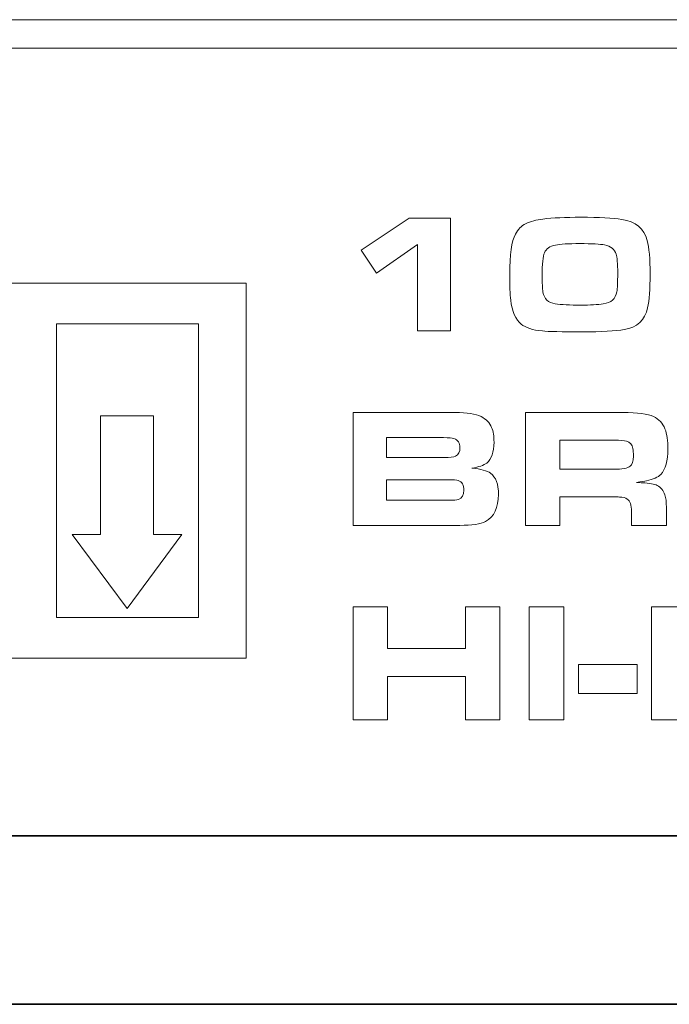
# Model space of a CAD drawing. Units: inches. Extents: x -0.1 to 10, y -6.5 to -0.5.
# Drawn here: x 3.9 to 4.2, y -5.6 to -5.1 of the extents above; entities that cross this region are included whole.
import ezdxf

# ---------------------------------------------------------------- set-up
doc = ezdxf.new("R2010")
doc.units = ezdxf.units.IN
doc.header["$MEASUREMENT"] = 0
doc.layers.add('Layer 1', color=7, linetype='Continuous')

msp = doc.modelspace()

# ---------------------------------------------------------------- linework, layer by layer
at = {"layer": 'Layer 1', "lineweight": 5}
for points, knots in [([(2.16484, -5.12717), (2.16484, -5.12717), (2.16484, -5.11389), (2.16484, -5.11389), (2.16484, -5.11389), (2.16484, -5.11389), (3.07428, -5.11389), (3.07428, -5.11389), (3.07428, -5.11389), (3.07428, -5.11389), (3.67235, -5.11389), (3.67235, -5.11389), (3.67235, -5.11389), (3.67235, -5.11389), (4.5818, -5.11389), (4.5818, -5.11389), (4.5818, -5.11389), (4.5818, -5.11389), (4.5818, -5.12717), (4.5818, -5.12717), (4.5818, -5.12717), (4.5818, -5.12717), (3.67235, -5.12717), (3.67235, -5.12717), (3.67235, -5.12717), (3.67235, -5.12717), (3.07428, -5.12717), (3.07428, -5.12717), (3.07428, -5.12717), (3.07428, -5.12717), (2.16484, -5.12717), (2.16484, -5.12717)], [0, 0, 0, 0, 0.125, 0.125, 0.125, 0.125, 0.25, 0.25, 0.25, 0.25, 0.375, 0.375, 0.375, 0.375, 0.5, 0.5, 0.5, 0.5, 0.625, 0.625, 0.625, 0.625, 0.75, 0.75, 0.75, 0.75, 0.875, 0.875, 0.875, 0.875, 1, 1, 1, 1]), ([(4.06236, -5.25937), (4.06236, -5.25937), (4.06236, -5.2189), (4.06236, -5.2189), (4.06236, -5.2189), (4.06236, -5.2189), (4.0432, -5.23227), (4.0432, -5.23227), (4.0432, -5.23227), (4.0432, -5.23227), (4.03608, -5.22165), (4.03608, -5.22165), (4.03608, -5.22165), (4.03608, -5.22165), (4.05854, -5.20661), (4.05854, -5.20661), (4.05854, -5.20661), (4.05854, -5.20661), (4.07775, -5.20661), (4.07775, -5.20661), (4.07775, -5.20661), (4.07775, -5.20661), (4.07775, -5.25937), (4.07775, -5.25937), (4.07775, -5.25937), (4.07775, -5.25937), (4.06236, -5.25937), (4.06236, -5.25937)], [0, 0, 0, 0, 0.142857, 0.142857, 0.142857, 0.142857, 0.285714, 0.285714, 0.285714, 0.285714, 0.428571, 0.428571, 0.428571, 0.428571, 0.571429, 0.571429, 0.571429, 0.571429, 0.714286, 0.714286, 0.714286, 0.714286, 0.857143, 0.857143, 0.857143, 0.857143, 1, 1, 1, 1]), ([(4.13882, -5.20622), (4.14732, -5.20622), (4.15369, -5.20656), (4.15791, -5.20723), (4.15791, -5.20723), (4.16435, -5.20826), (4.16831, -5.21153), (4.16978, -5.21704), (4.16978, -5.21704), (4.17069, -5.22047), (4.17113, -5.2257), (4.17113, -5.23273), (4.17113, -5.23273), (4.17114, -5.23981), (4.17075, -5.24509), (4.16998, -5.24855), (4.16998, -5.24855), (4.16869, -5.25431), (4.16504, -5.25771), (4.15904, -5.25871), (4.15904, -5.25871), (4.15496, -5.25941), (4.14843, -5.25975), (4.13943, -5.25975), (4.13943, -5.25975), (4.12985, -5.25975), (4.12362, -5.25962), (4.12076, -5.25937), (4.12076, -5.25937), (4.11624, -5.25893), (4.11294, -5.25785), (4.11087, -5.25617), (4.11087, -5.25617), (4.10821, -5.254), (4.10657, -5.25024), (4.10596, -5.24491), (4.10596, -5.24491), (4.10566, -5.24223), (4.1055, -5.2382), (4.1055, -5.23285), (4.1055, -5.23285), (4.1055, -5.22365), (4.10638, -5.21741), (4.10816, -5.21411), (4.10816, -5.21411), (4.10937, -5.21187), (4.11097, -5.21026), (4.11295, -5.20927), (4.11295, -5.20927), (4.11527, -5.20814), (4.11796, -5.2074), (4.12104, -5.20704), (4.12104, -5.20704), (4.12558, -5.2065), (4.1315, -5.20622), (4.13882, -5.20622)], [0, 0, 0, 0, 0.071429, 0.071429, 0.071429, 0.071429, 0.142857, 0.142857, 0.142857, 0.142857, 0.214286, 0.214286, 0.214286, 0.214286, 0.285714, 0.285714, 0.285714, 0.285714, 0.357143, 0.357143, 0.357143, 0.357143, 0.428571, 0.428571, 0.428571, 0.428571, 0.5, 0.5, 0.5, 0.5, 0.571429, 0.571429, 0.571429, 0.571429, 0.642857, 0.642857, 0.642857, 0.642857, 0.714286, 0.714286, 0.714286, 0.714286, 0.785714, 0.785714, 0.785714, 0.785714, 0.857143, 0.857143, 0.857143, 0.857143, 0.928571, 0.928571, 0.928571, 0.928571, 1, 1, 1, 1]), ([(4.13828, -5.21852), (4.13296, -5.21852), (4.12917, -5.21876), (4.12687, -5.21922), (4.12687, -5.21922), (4.12424, -5.21978), (4.12253, -5.22096), (4.12172, -5.22277), (4.12172, -5.22277), (4.121, -5.22449), (4.12064, -5.22809), (4.12064, -5.23355), (4.12064, -5.23355), (4.12065, -5.23695), (4.12079, -5.23949), (4.12106, -5.24116), (4.12106, -5.24116), (4.12163, -5.2443), (4.12354, -5.24614), (4.12679, -5.24665), (4.12679, -5.24665), (4.1296, -5.24706), (4.13359, -5.24727), (4.13874, -5.24727), (4.13874, -5.24727), (4.14307, -5.24727), (4.14658, -5.24707), (4.14926, -5.24669), (4.14926, -5.24669), (4.15291, -5.24618), (4.15502, -5.2443), (4.15557, -5.24108), (4.15557, -5.24108), (4.15584, -5.23946), (4.15599, -5.23657), (4.15599, -5.23239), (4.15599, -5.23239), (4.15599, -5.22783), (4.15575, -5.22484), (4.15529, -5.22343), (4.15529, -5.22343), (4.15456, -5.22113), (4.15273, -5.21971), (4.14984, -5.21914), (4.14984, -5.21914), (4.14783, -5.21873), (4.14397, -5.21852), (4.13828, -5.21852)], [0, 0, 0, 0, 0.083333, 0.083333, 0.083333, 0.083333, 0.166667, 0.166667, 0.166667, 0.166667, 0.25, 0.25, 0.25, 0.25, 0.333333, 0.333333, 0.333333, 0.333333, 0.416667, 0.416667, 0.416667, 0.416667, 0.5, 0.5, 0.5, 0.5, 0.583333, 0.583333, 0.583333, 0.583333, 0.666667, 0.666667, 0.666667, 0.666667, 0.75, 0.75, 0.75, 0.75, 0.833333, 0.833333, 0.833333, 0.833333, 0.916667, 0.916667, 0.916667, 0.916667, 1, 1, 1, 1]), ([(3.77623, -5.23697), (3.77623, -5.23697), (3.98227, -5.23697), (3.98227, -5.23697), (3.98227, -5.23697), (3.98227, -5.23697), (3.98227, -5.41222), (3.98227, -5.41222), (3.98227, -5.41222), (3.98227, -5.41222), (3.77623, -5.41222), (3.77623, -5.41222), (3.77623, -5.41222), (3.77623, -5.41222), (3.77623, -5.23697), (3.77623, -5.23697)], [0, 0, 0, 0, 0.25, 0.25, 0.25, 0.25, 0.5, 0.5, 0.5, 0.5, 0.75, 0.75, 0.75, 0.75, 1, 1, 1, 1]), ([(3.89354, -5.25605), (3.89354, -5.25605), (3.95997, -5.25605), (3.95997, -5.25605), (3.95997, -5.25605), (3.95997, -5.25605), (3.95997, -5.39324), (3.95997, -5.39324), (3.95997, -5.39324), (3.95997, -5.39324), (3.89354, -5.39324), (3.89354, -5.39324), (3.89354, -5.39324), (3.89354, -5.39324), (3.89354, -5.25605), (3.89354, -5.25605)], [0, 0, 0, 0, 0.25, 0.25, 0.25, 0.25, 0.5, 0.5, 0.5, 0.5, 0.75, 0.75, 0.75, 0.75, 1, 1, 1, 1]), ([(3.91417, -5.29902), (3.91417, -5.29902), (3.93899, -5.29902), (3.93899, -5.29902), (3.93899, -5.29902), (3.93899, -5.29902), (3.93899, -5.35454), (3.93899, -5.35454), (3.93899, -5.35454), (3.93899, -5.35454), (3.95215, -5.35453), (3.95215, -5.35453), (3.95215, -5.35453), (3.95215, -5.35453), (3.92657, -5.389), (3.92657, -5.389), (3.92657, -5.389), (3.92657, -5.389), (3.90098, -5.35453), (3.90098, -5.35453), (3.90098, -5.35453), (3.90098, -5.35453), (3.91417, -5.35454), (3.91417, -5.35454), (3.91417, -5.35454), (3.91417, -5.35454), (3.91417, -5.29902), (3.91417, -5.29902)], [0, 0, 0, 0, 0.142857, 0.142857, 0.142857, 0.142857, 0.285714, 0.285714, 0.285714, 0.285714, 0.428571, 0.428571, 0.428571, 0.428571, 0.571429, 0.571429, 0.571429, 0.571429, 0.714286, 0.714286, 0.714286, 0.714286, 0.857143, 0.857143, 0.857143, 0.857143, 1, 1, 1, 1]), ([(4.03225, -5.35021), (4.03225, -5.35021), (4.03225, -5.29744), (4.03225, -5.29744), (4.03225, -5.29744), (4.03225, -5.29744), (4.07995, -5.29744), (4.07995, -5.29744), (4.07995, -5.29744), (4.08557, -5.29744), (4.08961, -5.29808), (4.09209, -5.29935), (4.09209, -5.29935), (4.09446, -5.30055), (4.09611, -5.30226), (4.09704, -5.30448), (4.09704, -5.30448), (4.09779, -5.30624), (4.09816, -5.30853), (4.09816, -5.31137), (4.09816, -5.31137), (4.09816, -5.31597), (4.09702, -5.31922), (4.09476, -5.32107), (4.09476, -5.32107), (4.09339, -5.32215), (4.09107, -5.32295), (4.0878, -5.32347), (4.0878, -5.32347), (4.09197, -5.32387), (4.09487, -5.32467), (4.0965, -5.32583), (4.0965, -5.32583), (4.09899, -5.3276), (4.10024, -5.33091), (4.10024, -5.33575), (4.10024, -5.33575), (4.10024, -5.34199), (4.09822, -5.34619), (4.09417, -5.34835), (4.09417, -5.34835), (4.09188, -5.34959), (4.08785, -5.35021), (4.08211, -5.35021), (4.08211, -5.35021), (4.08211, -5.35021), (4.03225, -5.35021), (4.03225, -5.35021)], [0, 0, 0, 0, 0.083333, 0.083333, 0.083333, 0.083333, 0.166667, 0.166667, 0.166667, 0.166667, 0.25, 0.25, 0.25, 0.25, 0.333333, 0.333333, 0.333333, 0.333333, 0.416667, 0.416667, 0.416667, 0.416667, 0.5, 0.5, 0.5, 0.5, 0.583333, 0.583333, 0.583333, 0.583333, 0.666667, 0.666667, 0.666667, 0.666667, 0.75, 0.75, 0.75, 0.75, 0.833333, 0.833333, 0.833333, 0.833333, 0.916667, 0.916667, 0.916667, 0.916667, 1, 1, 1, 1]), ([(4.11292, -5.35021), (4.11292, -5.35021), (4.11292, -5.29744), (4.11292, -5.29744), (4.11292, -5.29744), (4.11292, -5.29744), (4.1585, -5.29744), (4.1585, -5.29744), (4.1585, -5.29744), (4.16528, -5.29744), (4.17003, -5.29808), (4.17276, -5.29935), (4.17276, -5.29935), (4.17526, -5.3005), (4.17703, -5.30244), (4.1781, -5.30514), (4.1781, -5.30514), (4.17903, -5.30752), (4.17949, -5.31067), (4.17949, -5.31454), (4.17949, -5.31454), (4.17949, -5.32006), (4.17837, -5.32402), (4.17612, -5.3264), (4.17612, -5.3264), (4.17488, -5.3277), (4.17265, -5.3287), (4.16943, -5.32937), (4.16943, -5.32937), (4.16872, -5.32955), (4.16715, -5.32981), (4.16476, -5.33015), (4.16476, -5.33015), (4.16593, -5.33022), (4.1668, -5.33028), (4.16739, -5.3303), (4.16739, -5.3303), (4.17089, -5.33047), (4.17325, -5.33088), (4.17446, -5.3315), (4.17446, -5.3315), (4.17617, -5.33237), (4.17736, -5.33387), (4.17805, -5.33599), (4.17805, -5.33599), (4.17852, -5.33732), (4.17875, -5.33929), (4.17875, -5.34186), (4.17875, -5.34186), (4.17875, -5.34186), (4.17875, -5.35021), (4.17875, -5.35021), (4.17875, -5.35021), (4.17875, -5.35021), (4.16248, -5.35021), (4.16248, -5.35021), (4.16248, -5.35021), (4.16248, -5.35021), (4.16248, -5.34364), (4.16248, -5.34364), (4.16248, -5.34364), (4.16248, -5.34075), (4.16181, -5.33884), (4.16048, -5.33792), (4.16048, -5.33792), (4.15967, -5.33734), (4.15846, -5.33703), (4.15683, -5.33695), (4.15683, -5.33695), (4.15604, -5.3369), (4.15497, -5.33687), (4.15363, -5.33687), (4.15363, -5.33687), (4.15363, -5.33687), (4.12893, -5.33687), (4.12893, -5.33687), (4.12893, -5.33687), (4.12893, -5.33687), (4.12893, -5.35021), (4.12893, -5.35021), (4.12893, -5.35021), (4.12893, -5.35021), (4.11292, -5.35021), (4.11292, -5.35021)], [0, 0, 0, 0, 0.047619, 0.047619, 0.047619, 0.047619, 0.095238, 0.095238, 0.095238, 0.095238, 0.142857, 0.142857, 0.142857, 0.142857, 0.190476, 0.190476, 0.190476, 0.190476, 0.238095, 0.238095, 0.238095, 0.238095, 0.285714, 0.285714, 0.285714, 0.285714, 0.333333, 0.333333, 0.333333, 0.333333, 0.380952, 0.380952, 0.380952, 0.380952, 0.428571, 0.428571, 0.428571, 0.428571, 0.47619, 0.47619, 0.47619, 0.47619, 0.52381, 0.52381, 0.52381, 0.52381, 0.571429, 0.571429, 0.571429, 0.571429, 0.619048, 0.619048, 0.619048, 0.619048, 0.666667, 0.666667, 0.666667, 0.666667, 0.714286, 0.714286, 0.714286, 0.714286, 0.761905, 0.761905, 0.761905, 0.761905, 0.809524, 0.809524, 0.809524, 0.809524, 0.857143, 0.857143, 0.857143, 0.857143, 0.904762, 0.904762, 0.904762, 0.904762, 0.952381, 0.952381, 0.952381, 0.952381, 1, 1, 1, 1]), ([(4.04794, -5.31848), (4.04794, -5.31848), (4.07493, -5.31848), (4.07493, -5.31848), (4.07493, -5.31848), (4.07755, -5.31848), (4.07929, -5.31826), (4.08015, -5.31782), (4.08015, -5.31782), (4.08154, -5.31715), (4.08223, -5.31585), (4.08223, -5.31391), (4.08223, -5.31391), (4.08223, -5.31166), (4.0813, -5.31021), (4.07941, -5.30959), (4.07941, -5.30959), (4.07861, -5.30933), (4.07697, -5.3092), (4.0745, -5.3092), (4.0745, -5.3092), (4.0745, -5.3092), (4.04794, -5.3092), (4.04794, -5.3092), (4.04794, -5.3092), (4.04794, -5.3092), (4.04794, -5.31848), (4.04794, -5.31848)], [0, 0, 0, 0, 0.142857, 0.142857, 0.142857, 0.142857, 0.285714, 0.285714, 0.285714, 0.285714, 0.428571, 0.428571, 0.428571, 0.428571, 0.571429, 0.571429, 0.571429, 0.571429, 0.714286, 0.714286, 0.714286, 0.714286, 0.857143, 0.857143, 0.857143, 0.857143, 1, 1, 1, 1]), ([(4.12893, -5.32395), (4.12893, -5.32395), (4.15405, -5.32395), (4.15405, -5.32395), (4.15405, -5.32395), (4.158, -5.32395), (4.16059, -5.32351), (4.16186, -5.3226), (4.16186, -5.3226), (4.16283, -5.32188), (4.16332, -5.3203), (4.16332, -5.31785), (4.16332, -5.31785), (4.16332, -5.31638), (4.16324, -5.3152), (4.16309, -5.3143), (4.16309, -5.3143), (4.16278, -5.31246), (4.16177, -5.3113), (4.16004, -5.31081), (4.16004, -5.31081), (4.15904, -5.31054), (4.15723, -5.31039), (4.15463, -5.31039), (4.15463, -5.31039), (4.15463, -5.31039), (4.12893, -5.31039), (4.12893, -5.31039), (4.12893, -5.31039), (4.12893, -5.31039), (4.12893, -5.32395), (4.12893, -5.32395)], [0, 0, 0, 0, 0.125, 0.125, 0.125, 0.125, 0.25, 0.25, 0.25, 0.25, 0.375, 0.375, 0.375, 0.375, 0.5, 0.5, 0.5, 0.5, 0.625, 0.625, 0.625, 0.625, 0.75, 0.75, 0.75, 0.75, 0.875, 0.875, 0.875, 0.875, 1, 1, 1, 1]), ([(4.04794, -5.33845), (4.04794, -5.33845), (4.07671, -5.33845), (4.07671, -5.33845), (4.07671, -5.33845), (4.07918, -5.33845), (4.0808, -5.33831), (4.08157, -5.33804), (4.08157, -5.33804), (4.08328, -5.33744), (4.08412, -5.33602), (4.08412, -5.33375), (4.08412, -5.33375), (4.08412, -5.33139), (4.08322, -5.32991), (4.08141, -5.32926), (4.08141, -5.32926), (4.08072, -5.32901), (4.079, -5.32888), (4.07627, -5.32888), (4.07627, -5.32888), (4.07627, -5.32888), (4.04794, -5.32887), (4.04794, -5.32887), (4.04794, -5.32887), (4.04794, -5.32887), (4.04794, -5.33845), (4.04794, -5.33845)], [0, 0, 0, 0, 0.142857, 0.142857, 0.142857, 0.142857, 0.285714, 0.285714, 0.285714, 0.285714, 0.428571, 0.428571, 0.428571, 0.428571, 0.571429, 0.571429, 0.571429, 0.571429, 0.714286, 0.714286, 0.714286, 0.714286, 0.857143, 0.857143, 0.857143, 0.857143, 1, 1, 1, 1]), ([(4.03225, -5.44106), (4.03225, -5.44106), (4.03225, -5.38829), (4.03225, -5.38829), (4.03225, -5.38829), (4.03225, -5.38829), (4.04834, -5.38829), (4.04834, -5.38829), (4.04834, -5.38829), (4.04834, -5.38829), (4.04834, -5.40778), (4.04834, -5.40778), (4.04834, -5.40778), (4.04834, -5.40778), (4.08486, -5.40778), (4.08486, -5.40778), (4.08486, -5.40778), (4.08486, -5.40778), (4.08486, -5.38829), (4.08486, -5.38829), (4.08486, -5.38829), (4.08486, -5.38829), (4.10094, -5.38829), (4.10094, -5.38829), (4.10094, -5.38829), (4.10094, -5.38829), (4.10094, -5.44106), (4.10094, -5.44106), (4.10094, -5.44106), (4.10094, -5.44106), (4.08486, -5.44106), (4.08486, -5.44106), (4.08486, -5.44106), (4.08486, -5.44106), (4.08486, -5.4208), (4.08486, -5.4208), (4.08486, -5.4208), (4.08486, -5.4208), (4.04834, -5.4208), (4.04834, -5.4208), (4.04834, -5.4208), (4.04834, -5.4208), (4.04834, -5.44106), (4.04834, -5.44106), (4.04834, -5.44106), (4.04834, -5.44106), (4.03225, -5.44106), (4.03225, -5.44106)], [0, 0, 0, 0, 0.083333, 0.083333, 0.083333, 0.083333, 0.166667, 0.166667, 0.166667, 0.166667, 0.25, 0.25, 0.25, 0.25, 0.333333, 0.333333, 0.333333, 0.333333, 0.416667, 0.416667, 0.416667, 0.416667, 0.5, 0.5, 0.5, 0.5, 0.583333, 0.583333, 0.583333, 0.583333, 0.666667, 0.666667, 0.666667, 0.666667, 0.75, 0.75, 0.75, 0.75, 0.833333, 0.833333, 0.833333, 0.833333, 0.916667, 0.916667, 0.916667, 0.916667, 1, 1, 1, 1]), ([(4.11467, -5.44106), (4.11467, -5.44106), (4.11467, -5.38829), (4.11467, -5.38829), (4.11467, -5.38829), (4.11467, -5.38829), (4.13075, -5.38829), (4.13075, -5.38829), (4.13075, -5.38829), (4.13075, -5.38829), (4.13075, -5.44106), (4.13075, -5.44106), (4.13075, -5.44106), (4.13075, -5.44106), (4.11467, -5.44106), (4.11467, -5.44106)], [0, 0, 0, 0, 0.25, 0.25, 0.25, 0.25, 0.5, 0.5, 0.5, 0.5, 0.75, 0.75, 0.75, 0.75, 1, 1, 1, 1]), ([(4.17187, -5.44106), (4.17187, -5.44106), (4.17187, -5.38829), (4.17187, -5.38829), (4.17187, -5.38829), (4.17187, -5.38829), (4.21231, -5.38829), (4.21231, -5.38829), (4.21231, -5.38829), (4.21646, -5.38829), (4.21931, -5.38836), (4.22085, -5.38849), (4.22085, -5.38849), (4.22474, -5.38881), (4.22773, -5.38967), (4.22978, -5.39104), (4.22978, -5.39104), (4.23271, -5.39301), (4.23451, -5.396), (4.23515, -5.39997), (4.23515, -5.39997), (4.23552, -5.40221), (4.2357, -5.40477), (4.2357, -5.40766), (4.2357, -5.40766), (4.2357, -5.41336), (4.23509, -5.41757), (4.23387, -5.4203), (4.23387, -5.4203), (4.23239, -5.42373), (4.22994, -5.42595), (4.22658, -5.42695), (4.22658, -5.42695), (4.22413, -5.4277), (4.21983, -5.42807), (4.2137, -5.42807), (4.2137, -5.42807), (4.2137, -5.42807), (4.18788, -5.42807), (4.18788, -5.42807), (4.18788, -5.42807), (4.18788, -5.42807), (4.18788, -5.44106), (4.18788, -5.44106), (4.18788, -5.44106), (4.18788, -5.44106), (4.17187, -5.44106), (4.17187, -5.44106)], [0, 0, 0, 0, 0.083333, 0.083333, 0.083333, 0.083333, 0.166667, 0.166667, 0.166667, 0.166667, 0.25, 0.25, 0.25, 0.25, 0.333333, 0.333333, 0.333333, 0.333333, 0.416667, 0.416667, 0.416667, 0.416667, 0.5, 0.5, 0.5, 0.5, 0.583333, 0.583333, 0.583333, 0.583333, 0.666667, 0.666667, 0.666667, 0.666667, 0.75, 0.75, 0.75, 0.75, 0.833333, 0.833333, 0.833333, 0.833333, 0.916667, 0.916667, 0.916667, 0.916667, 1, 1, 1, 1]), ([(4.16503, -5.41523), (4.16503, -5.41523), (4.16503, -5.42872), (4.16503, -5.42872), (4.16503, -5.42872), (4.16503, -5.42872), (4.13763, -5.42872), (4.13763, -5.42872), (4.13763, -5.42872), (4.13763, -5.42872), (4.13763, -5.41523), (4.13763, -5.41523), (4.13763, -5.41523), (4.13763, -5.41523), (4.16503, -5.41523), (4.16503, -5.41523)], [0, 0, 0, 0, 0.25, 0.25, 0.25, 0.25, 0.5, 0.5, 0.5, 0.5, 0.75, 0.75, 0.75, 0.75, 1, 1, 1, 1])]:
    msp.add_open_spline(points, degree=3, knots=knots, dxfattribs=at)
at = {"layer": 'Layer 1', "lineweight": 35}
for points in [[(0.66615, -5.49527), (0.66615, -5.49527), (9.32906, -5.49527), (9.32906, -5.49527)], [(0.67094, -5.49522), (0.67094, -5.49522), (9.33385, -5.49522), (9.33385, -5.49522)], [(9.25032, -5.57401), (9.25032, -5.57401), (0.74489, -5.57401), (0.74489, -5.57401)]]:
    msp.add_open_spline(points, degree=3, dxfattribs=at)

doc.saveas('drawing.dxf')
